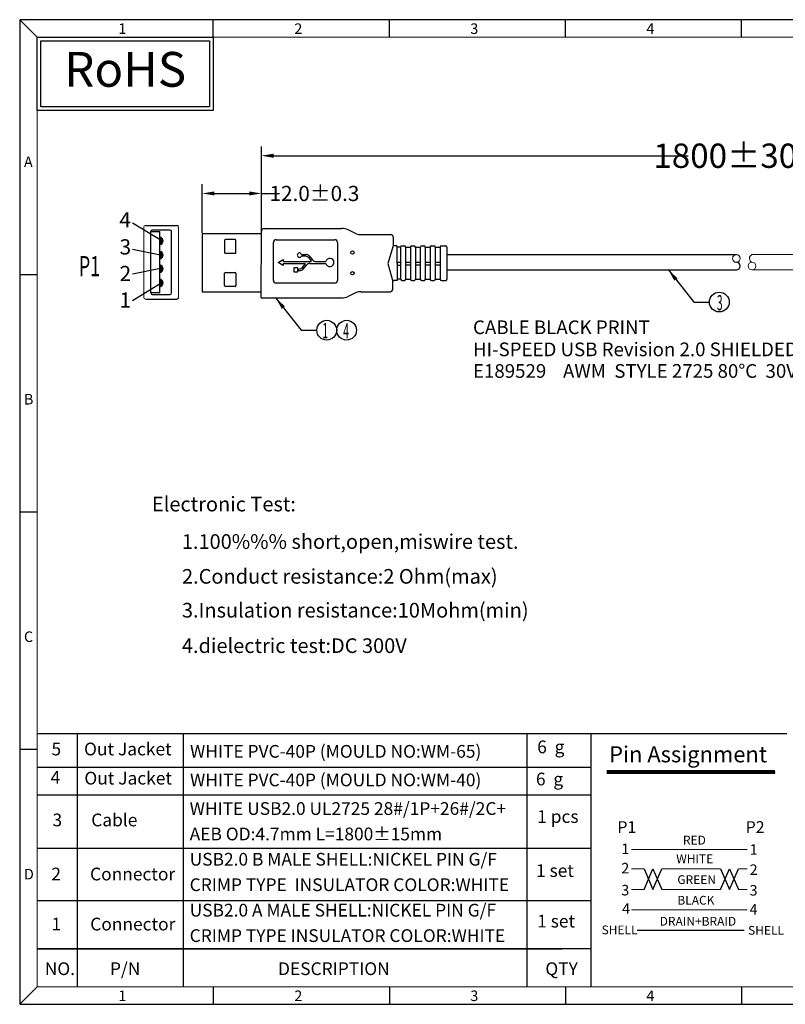
# Model space of a CAD drawing. Units: inches. Extents: x -370 to 105, y 1 to 325.
# Drawn here: x -370 to -118, y 1 to 325 of the extents above; entities that cross this region are included whole.
import ezdxf
from ezdxf.enums import TextEntityAlignment as Align

# ---------------------------------------------------------------- set-up
doc = ezdxf.new("R2010")
doc.units = ezdxf.units.IN
doc.header["$MEASUREMENT"] = 0
doc.layers.add('5-3', color=2, linetype='Continuous')
doc.layers.add('═╝▓ò 1', color=7, linetype='Continuous')
doc.styles.add('a', font='txt')
doc.styles.add('COMPLEX', font='COMPLEX.SHX', dxfattribs={"bigfont": 'OKV.SHX'})
doc.styles.add('ROHS', font='dutcheb.ttf')
doc.styles.get("Standard").update_dxf_attribs({"font": 'arial.ttf'})
doc.styles.add('style1', font='SimSun.ttf', dxfattribs={"width": 0.8})
doc.styles.add('TXT', font='txt.shx', dxfattribs={"width": 0.5})
doc.dimstyles.new('Copy of STANDARD', dxfattribs={"dimtxt": 5, "dimasz": 4, "dimexe": 3, "dimexo": 0.3, "dimgap": 0.09, "dimtad": 0, "dimzin": 0, "dimdsep": 46, "dimtxsty": 'style1', "dimcen": 4, "dimadec": 0, "dimazin": 0, "dimtfac": 1, "dimtofl": 0, "dimtmove": 0, "dimatfit": 3, "dimfxl": 1, "dimtolj": 1, "dimtzin": 0, "dimarcsym": 0})

# ---------------------------------------------------------------- blocks, each defined once
blk = doc.blocks.new('ROHS')
for points in [[(-100.86, 42.01), (0, 42.01), (0, 0), (-100.86, 0)], [(-98.86, 40.01), (-2, 40.01), (-2, 2), (-98.86, 2)]]:
    blk.add_lwpolyline(points, close=True)
at = {"style": 'ROHS'}
blk.add_text('RoHS', height=20, dxfattribs=at).set_placement((-50.43, 21), align=Align.MIDDLE)
blk = doc.blocks.new('*D18')
at = {"color": 0, "lineweight": -2}
for p, q in [((-290.23, 255.01), (-290.23, 283.42)), ((8.4, 254.72), (8.4, 283.42)), ((-286.23, 280.42), (-150.05, 280.42)), ((4.4, 280.42), (-105.43, 280.42))]:
    blk.add_line(p, q, dxfattribs=at)
at = {"color": 0}
for points in [[(-286.23, 281.09), (-286.23, 279.76), (-290.23, 280.42)], [(4.4, 281.09), (4.4, 279.76), (8.4, 280.42)]]:
    blk.add_solid(points, dxfattribs=at)
at = {"layer": 'DEFPOINTS', "color": 0}
for p in [(8.4, 280.42), (-290.23, 254.71), (8.4, 254.42)]:
    blk.add_point(p, dxfattribs=at)
at = {"color": 0, "insert": (-127.74, 280.42), "char_height": 5, "attachment_point": 5, "style": 'style1'}
blk.add_mtext('\\A1;{\\H1.6x;1800%%P30mm}', dxfattribs=at)
blk = doc.blocks.new('*D19')
at = {"color": 0, "lineweight": -2}
for p, q in [((-309.64, 255.06), (-309.64, 271.02)), ((-290.23, 255.06), (-290.23, 271.02)), ((-305.64, 268.02), (-294.23, 268.02)), ((-290.23, 268.02), (-284.23, 268.02))]:
    blk.add_line(p, q, dxfattribs=at)
at = {"color": 0}
for points in [[(-305.64, 268.68), (-305.64, 267.35), (-309.64, 268.02)], [(-294.23, 268.68), (-294.23, 267.35), (-290.23, 268.02)]]:
    blk.add_solid(points, dxfattribs=at)
at = {"layer": 'DEFPOINTS', "color": 0}
for p in [(-309.64, 268.02), (-309.64, 254.76), (-290.23, 254.76)]:
    blk.add_point(p, dxfattribs=at)
at = {"color": 0, "insert": (-272.8, 268.02), "char_height": 5, "attachment_point": 5, "style": 'style1'}
blk.add_mtext('\\A1;{\\Ftxt.shx|c0;12.0%%P0.3}', dxfattribs=at)

msp = doc.modelspace()

# ---------------------------------------------------------------- hatches: boundary and pattern name
for points in [[(-323.543, 251.158, 0.8611308), (-323.543, 253.64)], [(-323.543, 248.991), (-323.543, 246.508, 0.8611308)], [(-323.543, 244.498), (-323.543, 242.016, 0.8611308)], [(-323.543, 239.849), (-323.543, 237.366, 0.8611308)], [(-176.74, 77.869), (-176.74, 77.45), (-121.552, 77.45), (-121.552, 77.869)]]:
    msp.add_hatch(color=256).paths.add_polyline_path(points)

# ---------------------------------------------------------------- linework, layer by layer
at = {"color": 0, "linetype": 'Continuous'}
for p, q in [((-363.84, 319.36), (-369.623, 325.142)), ((-306.016, 319.36), (-306.016, 325.142)), ((-248.191, 319.36), (-248.191, 325.142)), ((-190.366, 319.36), (-190.366, 325.142)), ((-132.542, 319.36), (-132.542, 325.142)), ((-363.84, 241.297), (-369.623, 241.297)), ((-363.84, 163.233), (-369.623, 163.233)), ((-363.84, 85.17), (-369.623, 85.17)), ((-363.84, 7.23), (-369.623, 1.448)), ((-306.016, 7.23), (-306.016, 1.448)), ((-248.191, 7.23), (-248.191, 1.448)), ((-190.366, 7.23), (-190.366, 1.448)), ((-132.542, 7.23), (-132.542, 1.448))]:
    msp.add_line(p, q, dxfattribs=at)
for p, q in [((-369.623, 325.142), (-369.623, 1.448)), ((104.539, 325.142), (-369.623, 325.142)), ((-323.44, 252.755), (-332.581, 258.296)), ((-328.334, 257.465), (-317.965, 257.465)), ((-320.275, 255.961), (-326.061, 255.961)), ((-289.328, 256.512), (-263.929, 256.512)), ((-259.074, 254.737), (-261.756, 256.019)), ((-326.561, 235.293), (-326.561, 255.461)), ((-326.561, 255.461), (-323.543, 255.461)), ((-323.543, 235.293), (-323.543, 255.461)), ((-319.775, 235.293), (-319.775, 255.461)), ((-290.228, 254.765), (-309.644, 254.765)), ((-309.644, 254.765), (-309.644, 235.714)), ((-302.325, 252.635), (-302.325, 248.6)), ((-298.836, 252.887), (-302.073, 252.887)), ((-298.584, 248.6), (-298.584, 252.635)), ((-290.29, 233.684), (-290.228, 255.612)), ((-285.397, 252.802), (-266.122, 252.802)), ((-257.534, 254.496), (-247.786, 254.496)), ((-246.886, 253.596), (-246.886, 250.799)), ((-323.369, 247.728), (-332.581, 249.596)), ((-286.297, 239.434), (-286.297, 251.902)), ((-265.222, 251.902), (-265.222, 239.434)), ((-246.906, 250.799), (-248.639, 244.963)), ((-245.685, 250.776), (-246.886, 250.776)), ((-245.685, 250.776), (-245.666, 239.375)), ((-244.514, 250.325), (-245.684, 250.324)), ((-245.666, 250.776), (-245.666, 250.776)), ((-244.514, 250.325), (-244.497, 239.833)), ((-244.064, 250.776), (-243.344, 250.776)), ((-242.894, 250.327), (-241.274, 250.33)), ((-242.894, 250.327), (-242.877, 239.834)), ((-241.274, 250.325), (-241.257, 239.833)), ((-240.824, 250.776), (-240.104, 250.776)), ((-239.654, 250.327), (-238.034, 250.33)), ((-239.654, 250.327), (-239.637, 239.834)), ((-238.034, 250.325), (-238.017, 239.833)), ((-237.584, 250.776), (-236.864, 250.776)), ((-236.414, 250.327), (-234.794, 250.33)), ((-236.414, 250.327), (-236.397, 239.834)), ((-234.794, 250.325), (-234.777, 239.833)), ((-234.344, 250.776), (-233.624, 250.776)), ((-233.174, 250.327), (-233.157, 239.834)), ((-233.174, 250.327), (-231.554, 250.325)), ((-231.554, 250.325), (-231.537, 239.833)), ((-231.104, 250.776), (-229.754, 250.776)), ((-229.304, 250.327), (-229.287, 239.834)), ((-302.073, 248.348), (-298.836, 248.348)), ((-284.684, 245.32), (-283.029, 246.276)), ((-283.029, 246.276), (-283.029, 245.62)), ((-277.019, 247.463), (-275.952, 247.463)), ((-277.012, 247.985), (-275.722, 247.985)), ((-274.804, 246.935), (-273.891, 245.869)), ((-274.574, 247.457), (-273.452, 246.148)), ((-229.3, 247.904), (-134.179, 247.904)), ((-323.369, 243.325), (-332.581, 241.457)), ((-283.029, 244.365), (-284.684, 245.32)), ((-283.029, 245.62), (-274.006, 245.62)), ((-283.029, 245.019), (-275.963, 245.019)), ((-283.029, 245.019), (-283.029, 244.365)), ((-279.601, 243.607), (-279.601, 242.214)), ((-278.276, 243.607), (-279.601, 243.607)), ((-278.276, 242.214), (-278.276, 243.607)), ((-278.276, 243.174), (-277.911, 243.174)), ((-276.763, 243.702), (-275.848, 244.769)), ((-276.533, 243.18), (-275.41, 244.491)), ((-275.004, 245.62), (-274.006, 245.62)), ((-274.262, 245.019), (-269.053, 245.019)), ((-272.304, 245.62), (-269.06, 245.62)), ((-248.639, 244.963), (-247.085, 239.034)), ((-245.676, 245.393), (-244.506, 245.395)), ((-245.674, 244.493), (-244.504, 244.495)), ((-242.886, 245.398), (-241.266, 245.4)), ((-242.884, 244.498), (-241.264, 244.5)), ((-239.646, 245.403), (-238.026, 245.406)), ((-239.644, 244.503), (-238.024, 244.506)), ((-236.406, 245.409), (-234.786, 245.411)), ((-236.404, 244.509), (-234.784, 244.511)), ((-233.166, 245.414), (-231.546, 245.417)), ((-233.164, 244.514), (-231.544, 244.517)), ((-229.292, 242.875), (-134.179, 242.875)), ((-302.325, 237.724), (-302.325, 241.758)), ((-302.073, 242.01), (-298.836, 242.01)), ((-298.584, 241.758), (-298.584, 237.724)), ((-279.601, 242.214), (-278.276, 242.214)), ((-278.276, 242.652), (-277.681, 242.652)), ((-244.497, 239.833), (-245.667, 239.831)), ((-242.877, 239.834), (-241.257, 239.833)), ((-239.637, 239.833), (-238.017, 239.833)), ((-236.397, 239.833), (-234.777, 239.833)), ((-233.157, 239.833), (-231.537, 239.833)), ((-323.44, 238.298), (-332.581, 232.757)), ((-298.836, 237.472), (-302.073, 237.472)), ((-266.122, 238.534), (-285.397, 238.534)), ((-247.085, 236.577), (-247.085, 239.375)), ((-245.666, 239.375), (-247.085, 239.375)), ((-244.047, 239.383), (-243.327, 239.383)), ((-240.807, 239.383), (-240.087, 239.383)), ((-237.567, 239.383), (-236.847, 239.383)), ((-234.327, 239.383), (-233.607, 239.383)), ((-231.087, 239.383), (-229.737, 239.383)), ((-328.334, 233.307), (-317.965, 233.307)), ((-323.543, 235.293), (-326.561, 235.293)), ((-326.061, 234.793), (-320.275, 234.793)), ((-309.644, 235.714), (-290.228, 235.714)), ((-290.29, 233.684), (-263.929, 233.684)), ((-259.074, 235.459), (-261.756, 234.177)), ((-257.534, 235.7), (-247.786, 235.7)), ((-181.998, 90.353), (-363.84, 90.353)), ((-350.696, 90.353), (-350.696, 7.23)), ((-315.957, 90.353), (-315.957, 7.23)), ((-203.047, 90.353), (-203.047, 7.23)), ((-181.998, 90.353), (-181.998, 7.23)), ((-117.594, 90.353), (-181.998, 90.353)), ((-181.998, 79.337), (-363.84, 79.337)), ((-176.74, 78.305), (-121.552, 78.305)), ((-176.74, 77.869), (-121.552, 77.869)), ((-121.552, 77.45), (-121.552, 77.869)), ((-176.74, 77.45), (-121.552, 77.45)), ((-181.998, 70.213), (-363.84, 70.213)), ((-181.998, 52.714), (-363.84, 52.714)), ((-164.537, 39.234), (-161.614, 46.014)), ((-164.537, 46.014), (-161.614, 39.234)), ((-161.614, 46.014), (-158.69, 39.234)), ((-161.614, 39.234), (-158.69, 46.014)), ((-139.37, 39.234), (-136.446, 46.014)), ((-139.37, 46.014), (-136.446, 39.234)), ((-136.446, 46.014), (-133.522, 39.234)), ((-136.446, 39.234), (-133.522, 46.014)), ((-363.84, 35.588), (-181.998, 35.588)), ((-131.681, 25.672), (-166.825, 25.672)), ((-363.84, 19.712), (-191.448, 19.712)), ((-181.998, 19.712), (-363.84, 19.712)), ((-369.623, 1.448), (104.539, 1.448))]:
    msp.add_line(p, q)
at = {"color": 7, "linetype": 'Continuous', "lineweight": 0}
for p, q in [((-363.84, 319.36), (98.757, 319.36)), ((-363.84, 319.36), (-363.84, 7.23)), ((98.757, 7.23), (-363.84, 7.23))]:
    msp.add_line(p, q, dxfattribs=at)
at = {"lineweight": 15}
for p, q in [((-328.834, 256.965), (-328.834, 233.807)), ((-317.465, 256.965), (-317.465, 233.807)), ((-50.753, 247.905), (-129.169, 247.905)), ((-50.761, 242.905), (-129.079, 242.905)), ((-168.695, 52.325), (-130.678, 52.325)), ((-168.695, 46.014), (-164.537, 46.014)), ((-158.69, 46.014), (-139.37, 46.014)), ((-133.522, 46.014), (-130.678, 46.014)), ((-168.695, 39.234), (-164.537, 39.234)), ((-158.69, 39.234), (-139.37, 39.234)), ((-133.522, 39.234), (-130.678, 39.234)), ((-168.695, 32.514), (-130.678, 32.514))]:
    msp.add_line(p, q, dxfattribs=at)
for centre, radius in [((-260.319, 248.616), 0.558), ((-260.319, 241.778), 0.558), ((-139.798, 232.311), 3.252), ((-268.747, 223.061), 3.252), ((-262.243, 223.061), 3.252)]:
    msp.add_circle(centre, radius)
for centre, radius in [((-134.179, 246.639), 1.265), ((-129.079, 244.175), 1.27)]:
    msp.add_circle(centre, radius, dxfattribs=at)
for centre, radius, start, end in [((-328.334, 256.965), 0.5, 90, 180), ((-128.496, 246.685), 1.394, 118.88447, 245.23947), ((-328.334, 233.807), 0.5, 180, 270)]:
    msp.add_arc(centre, radius, start, end, dxfattribs=at)
for centre, radius, start, end in [((-326.061, 255.461), 0.5, 90, 180), ((-320.275, 255.461), 0.5, 0, 90), ((-317.965, 256.965), 0.5, 0, 90), ((-289.328, 255.612), 0.9, 90, 180), ((-263.929, 251.472), 5.04, 64.45096, 90), ((-323.729, 252.399), 1.255, 278.53449, 81.46551), ((-302.073, 252.635), 0.252, 90, 180), ((-298.836, 252.635), 0.252, 0, 90), ((-285.397, 251.902), 0.9, 90, 180), ((-266.122, 251.902), 0.9, 0, 90), ((-257.534, 259.536), 5.04, 252.20606, 270), ((-247.786, 253.596), 0.9, 0, 90), ((-244.064, 250.326), 0.45, 90, 180.09614), ((-243.344, 250.326), 0.45, 0.09614, 90), ((-240.824, 250.326), 0.45, 90, 180.09614), ((-240.104, 250.326), 0.45, 0.09614, 90), ((-237.584, 250.326), 0.45, 90, 180.09614), ((-236.864, 250.326), 0.45, 0.09614, 90), ((-234.344, 250.326), 0.45, 90, 180.09614), ((-233.624, 250.326), 0.45, 0.09614, 90), ((-231.104, 250.326), 0.45, 90, 180.09614), ((-229.754, 250.326), 0.45, 0.09614, 90), ((-323.729, 247.75), 1.255, 278.53449, 81.46551), ((-324.496, 247.75), 1.565, 307.51943, 52.48057), ((-302.073, 248.6), 0.252, 180, 270), ((-298.836, 248.6), 0.252, 270, 0), ((-277.696, 247.733), 0.729, 20.20267, 338.2561), ((-275.952, 245.951), 1.512, 40.59705, 90), ((-275.722, 246.473), 1.512, 40.59705, 90), ((-272.304, 247.132), 1.512, 220.59705, 270), ((-267.734, 245.335), 1.356, 193.46258, 167.86152), ((-323.729, 243.257), 1.255, 278.53449, 81.46551), ((-324.496, 243.257), 1.565, 307.51943, 52.48057), ((-277.911, 244.686), 1.512, 270, 319.40295), ((-277.681, 244.164), 1.512, 270, 319.40295), ((-275.963, 244.868), 0.151, 319.40295, 90), ((-274.262, 243.507), 1.512, 90, 139.40295), ((-274.006, 245.771), 0.151, 270, 40.59705), ((-134.179, 244.125), 1.25, 270, 90), ((-323.729, 238.607), 1.255, 278.53449, 81.46551), ((-324.496, 238.607), 1.565, 307.51943, 52.48057), ((-302.073, 241.758), 0.252, 90, 180), ((-298.836, 241.758), 0.252, 360, 90), ((-244.047, 239.833), 0.45, 180.09614, 270), ((-243.327, 239.833), 0.45, 270, 0.09614), ((-240.807, 239.833), 0.45, 180.09614, 270), ((-240.087, 239.833), 0.45, 270, 0.09614), ((-237.567, 239.833), 0.45, 180.09614, 270), ((-236.847, 239.833), 0.45, 270, 0.09614), ((-234.327, 239.833), 0.45, 180.09614, 270), ((-233.607, 239.833), 0.45, 270, 0.09614), ((-231.087, 239.833), 0.45, 180.09614, 270), ((-229.737, 239.833), 0.45, 270, 0.09614), ((-302.073, 237.724), 0.252, 180, 270), ((-298.836, 237.724), 0.252, 270, 0), ((-285.397, 239.434), 0.9, 180, 270), ((-266.122, 239.434), 0.9, 270, 0), ((-247.985, 236.577), 0.9, 270, 0), ((-326.061, 235.293), 0.5, 180, 270), ((-320.275, 235.293), 0.5, 270, 0), ((-317.965, 233.807), 0.5, 270, 0), ((-263.929, 238.716), 5.04, 270, 295.54904), ((-257.534, 230.66), 5.04, 90, 107.79394)]:
    msp.add_arc(centre, radius, start, end)
msp.add_point((-245.675, 245.075))

# ---------------------------------------------------------------- block references
at = {"xscale": 0.5722643445976224, "yscale": 0.5722643445976224, "zscale": 0.5722643445975852}
msp.add_blockref('ROHS', (-306.119, 295.32), dxfattribs=at)

# ---------------------------------------------------------------- texts
at = {"style": 'TXT'}
for s, height, width, p in [('P1', 6.6528, 0.65, (-350.189, 240.796)), ('3', 5, 0.5, (-140.603, 229.605)), ('4', 5, 0.5, (-263.349, 220.356))]:
    msp.add_text(s, height=height, dxfattribs=dict(at, width=width)).set_placement(p)
at = {"style": 'TXT', "width": 0.5}
msp.add_text('1', height=5, dxfattribs=at).set_placement((-268.291, 218.866), align=Align.BOTTOM_RIGHT)
for s, height, p in [('CABLE BLACK PRINT', 4.5, (-220.716, 221.774)), ('HI-SPEED USB Revision 2.0 SHIELDED 28AWG/1P+24AWG/2C ', 4.5, (-220.716, 214.512)), ('E189529    AWM  STYLE 2725 80%%DC  30V VW-1 VEGA TECH', 4.5, (-220.716, 207.407)), ('P1', 3.8389, (-173.289, 57.815)), ('P2', 3.8389, (-131.151, 57.815))]:
    msp.add_text(s, height=height).set_placement(p)
at = {"lineweight": 15, "style": 'a'}
for s, p in [('Electronic Test:', (-326.195, 163.497)), ('1.100%%% short,open,miswire test.', (-316.364, 151.179)), ('2.Conduct resistance:2 Ohm(max) ', (-316.307, 139.732)), ('3.Insulation resistance:10Mohm(min)', (-316.336, 128.602)), ('4.dielectric test:DC 300V ', (-316.336, 116.949))]:
    msp.add_text(s, height=4.81344, dxfattribs=at).set_placement(p)
at = {"style": 'a'}
for s, height, p in [('5', 4.184, (-359.186, 83.287)), ('Out Jacket', 4.1839, (-348.483, 83.287)), ('6  g', 4.1839, (-199.623, 83.987)), ('WHITE PVC-40P (MOULD NO:WM-65)', 4.18385, (-313.675, 82.515)), ('4', 4.184, (-359.461, 73.979)), ('Out Jacket', 4.1839, (-348.386, 73.705)), ('WHITE PVC-40P (MOULD NO:WM-40)', 4.18385, (-313.675, 73.125)), ('6  g', 4.1839, (-200.035, 73.421)), ('WHITE USB2.0 UL2725 28#/1P+26#/2C+', 4.18385, (-313.789, 63.717)), ('1 pcs', 4.1839, (-199.623, 61.086)), ('3', 4.184, (-358.851, 59.959)), ('Cable', 4.1839, (-346.126, 59.959)), ('AEB OD:4.7mm L=1800%%P15mm', 4.18385, (-313.789, 55.349)), ('USB2.0 B MALE SHELL:NICKEL PIN G/F', 4.18385, (-313.789, 47.039)), ('2', 4.184, (-359.237, 42.186)), ('Connector', 4.1839, (-346.512, 42.186)), ('1 set', 4.1839, (-200.01, 43.313)), ('CRIMP TYPE  INSULATOR COLOR:WHITE', 4.18385, (-313.789, 38.671)), ('USB2.0 A MALE SHELL:NICKEL PIN G/F', 4.18385, (-313.789, 30.303)), ('1', 4.184, (-359.186, 25.733)), ('Connector', 4.1839, (-346.461, 25.733)), ('1 set', 4.1839, (-199.623, 26.702)), ('CRIMP TYPE INSULATOR COLOR:WHITE', 4.18385, (-313.789, 21.935)), ('NO.', 4.1839, (-361.397, 11.061)), ('P/N', 4.1839, (-339.966, 11.061)), ('DESCRIPTION', 4.18385, (-284.76, 11.061)), ('QTY', 4.1839, (-196.949, 11.061))]:
    msp.add_text(s, height=height, dxfattribs=at).set_placement(p)
at = {"char_height": 5, "attachment_point": 5}
for s, insert in [('4', (-334.983, 258.705)), ('3', (-334.916, 249.801)), ('2', (-334.916, 241.055)), ('1', (-334.916, 232.354))]:
    msp.add_mtext(s, dxfattribs=dict(at, insert=insert))
at = {"insert": (-175.998, 86.286), "char_height": 5.2818, "width": 57.56842, "attachment_point": 1, "style": 'a'}
msp.add_mtext('Pin Assignment', dxfattribs=at)
at = {"width": 32.3547, "attachment_point": 1}
for s, insert, char_height in [('{\\H0.7516x;RED}', (-151.749, 56.862), 3.83894), ('{\\H0.7516x;WHITE}', (-153.944, 50.704), 3.83894), ('{\\H0.7516x;GREEN}', (-153.592, 43.871), 3.83894), ('{\\H0.7516x;BLACK}', (-153.586, 37.088), 3.83894), ('{\\H0.7516x;DRAIN+BRAID}', (-159.397, 30.194), 3.83894), ('{\\fSimSun|b0|i0|c134|p2;\\H0.625x;SHELL}', (-178.472, 27.349), 4.61633), ('{\\fSimSun|b0|i0|c134|p2;\\H1.25x;SHELL}', (-130.346, 27.217), 2.30816)]:
    msp.add_mtext(s, dxfattribs=dict(at, insert=insert, char_height=char_height))
at = {"attachment_point": 5, "style": 'TXT'}
for s, insert, char_height in [('{\\fШ蔨|b0|i0|c134|p2;1}', (-170.697, 52.541), 3.46225), ('{\\fШ蔨|b0|i0|c134|p2;1}', (-128.548, 52.333), 3.46225), ('{\\fШ蔨|b0|i0|c134|p2;2}', (-170.697, 46.199), 3.46225), ('{\\fШ蔨|b0|i0|c134|p2;2}', (-128.548, 45.71), 3.46225), ('{\\fШ蔨|b0|i0|c134|p2;3}', (-170.697, 38.98), 3.46225), ('{\\fШ蔨|b0|i0|c134|p2;3}', (-128.548, 38.93), 3.46225), ('4', (-170.412, 32.478), 3.462), ('4', (-128.548, 32.21), 3.462)]:
    msp.add_mtext(s, dxfattribs=dict(at, insert=insert, char_height=char_height))
at = {"layer": '5-3', "color": 0, "style": 'COMPLEX'}
for s, p in [('1', (-337.236, 320.465)), ('2', (-279.411, 320.465)), ('3', (-221.587, 320.465)), ('4', (-163.762, 320.465)), ('A', (-368.23, 276.692)), ('B', (-368.23, 198.629)), ('C', (-368.23, 120.566)), ('D', (-368.23, 42.502)), ('1', (-337.236, 2.51)), ('2', (-279.411, 2.51)), ('3', (-221.587, 2.51)), ('4', (-163.762, 2.51))]:
    msp.add_text(s, height=3.469, dxfattribs=at).set_placement(p)

# ---------------------------------------------------------------- dimensions: what is measured, and where the dimension line sits
dim = msp.add_linear_dim(base=(8.404, 280.424), p1=(-290.23, 254.71), p2=(8.404, 254.423), text='{\\H1.6x;1800%%P30mm}', dimstyle='Copy of STANDARD')
dim.commit()
dim.dimension.update_dxf_attribs({"geometry": '*D18', "text_midpoint": (-127.741, 280.424), "dimtype": 160})
dim = msp.add_linear_dim(base=(-309.644, 268.018), p1=(-290.23, 254.765), p2=(-309.644, 254.765), angle=180, text='{\\Ftxt.shx|c0;12.0%%P0.3}', dimstyle='Copy of STANDARD')
dim.commit()
dim.dimension.update_dxf_attribs({"geometry": '*D19', "text_midpoint": (-272.804, 268.018), "dimtype": 160})

# ---------------------------------------------------------------- leaders
at = {"layer": '═╝▓ò 1', "color": 0}
for points in [[(-156.531, 242.875), (-148.172, 232.311), (-143.05, 232.311)], [(-285.479, 233.625), (-277.12, 223.061), (-271.998, 223.061)]]:
    msp.add_leader(points, dimstyle='Copy of STANDARD', override={"dimgap": 0.09, "dimtad": 0}, dxfattribs=at)

doc.saveas('drawing.dxf')
